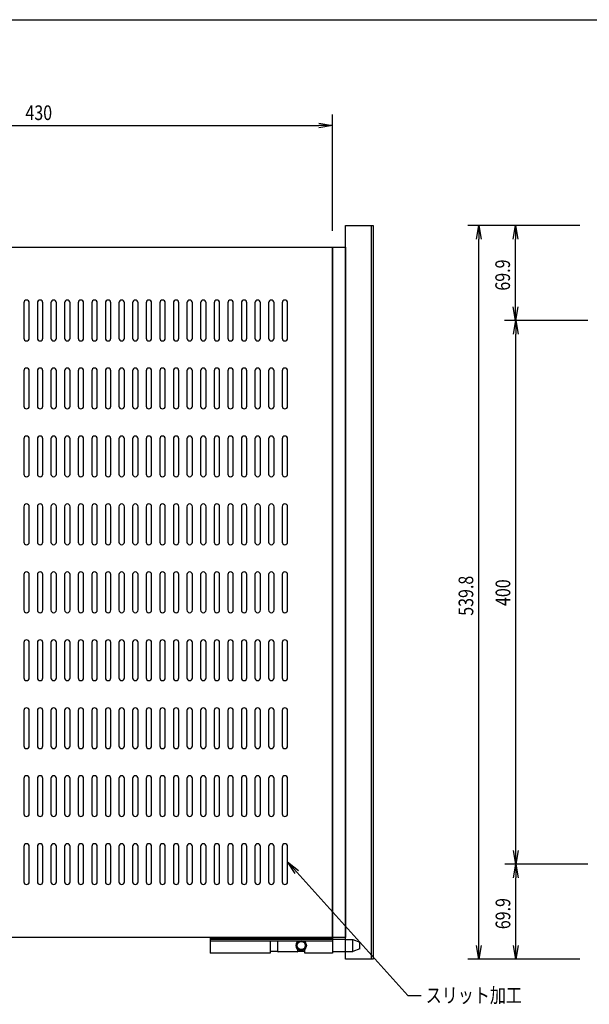
# Model space of a CAD drawing. Extents: x 134 to 1814, y 1953 to 3141.
# Drawn here: x 559 to 978, y 2376 to 3101 of the extents above; entities that cross this region are included whole.
import ezdxf

# ---------------------------------------------------------------- set-up
doc = ezdxf.new("R2010")
doc.units = 0
doc.layers.get('0').update_dxf_attribs({"linetype": 'CONTINUOUS'})
doc.styles.add('y-4', font='TXT.shx', dxfattribs={"width": 0.8, "height": 10.8, "bigfont": 'BIGFONT.shx'})

msp = doc.modelspace()

# ---------------------------------------------------------------- linework, layer by layer
for p, q in [((234.23, 3100.73), (1774.23, 3100.73)), ((788.94, 2945.38), (788.94, 3030.87)), ((368.94, 3022.87), (778.94, 3022.87)), ((778.94, 3024.54), (788.94, 3022.87)), ((788.94, 3022.87), (778.94, 3021.21)), ((788.94, 3022.87), (778.94, 3022.87)), ((798.44, 2409.48), (798.44, 2949.28)), ((798.44, 2949.28), (818.94, 2949.28)), ((817.34, 2949.28), (817.34, 2409.48)), ((818.94, 2949.28), (818.94, 2409.48)), ((970.84, 2949.28), (888.45, 2949.28)), ((894.79, 2939.28), (896.45, 2949.28)), ((896.45, 2949.28), (898.12, 2939.28)), ((896.45, 2949.28), (896.45, 2939.28)), ((970.84, 2949.28), (915.44, 2949.28)), ((921.78, 2939.28), (923.44, 2949.28)), ((923.44, 2949.28), (925.11, 2939.28)), ((923.44, 2949.28), (923.44, 2939.28)), ((896.45, 2419.48), (896.45, 2939.28)), ((923.44, 2889.38), (923.44, 2939.28)), ((788.94, 2933.38), (798.44, 2933.38)), ((788.94, 2425.38), (788.94, 2933.38)), ((798.44, 2933.38), (798.44, 2425.38)), ((561.94, 2892.38), (561.94, 2866.38)), ((565.94, 2866.38), (565.94, 2892.38)), ((571.94, 2892.38), (571.94, 2866.38)), ((575.94, 2866.38), (575.94, 2892.38)), ((581.94, 2892.38), (581.94, 2866.38)), ((585.94, 2866.38), (585.94, 2892.38)), ((591.94, 2892.38), (591.94, 2866.38)), ((595.94, 2866.38), (595.94, 2892.38)), ((601.94, 2892.38), (601.94, 2866.38)), ((605.94, 2866.38), (605.94, 2892.38)), ((611.94, 2892.38), (611.94, 2866.38)), ((615.94, 2866.38), (615.94, 2892.38)), ((621.94, 2892.38), (621.94, 2866.38)), ((625.94, 2866.38), (625.94, 2892.38)), ((631.94, 2892.38), (631.94, 2866.38)), ((635.94, 2866.38), (635.94, 2892.38)), ((641.94, 2892.38), (641.94, 2866.38)), ((645.94, 2866.38), (645.94, 2892.38)), ((651.94, 2892.38), (651.94, 2866.38)), ((655.94, 2866.38), (655.94, 2892.38)), ((661.94, 2892.38), (661.94, 2866.38)), ((665.94, 2866.38), (665.94, 2892.38)), ((671.94, 2892.38), (671.94, 2866.38)), ((675.94, 2866.38), (675.94, 2892.38)), ((681.94, 2892.38), (681.94, 2866.38)), ((685.94, 2866.38), (685.94, 2892.38)), ((691.94, 2892.38), (691.94, 2866.38)), ((695.94, 2866.38), (695.94, 2892.38)), ((701.94, 2892.38), (701.94, 2866.38)), ((705.94, 2866.38), (705.94, 2892.38)), ((711.94, 2892.38), (711.94, 2866.38)), ((715.94, 2866.38), (715.94, 2892.38)), ((721.94, 2892.38), (721.94, 2866.38)), ((725.94, 2866.38), (725.94, 2892.38)), ((731.94, 2892.38), (731.94, 2866.38)), ((735.94, 2866.38), (735.94, 2892.38)), ((741.94, 2892.38), (741.94, 2866.38)), ((745.94, 2866.38), (745.94, 2892.38)), ((751.94, 2892.38), (751.94, 2866.38)), ((755.94, 2866.38), (755.94, 2892.38)), ((923.44, 2879.38), (921.78, 2889.38)), ((925.11, 2889.38), (923.44, 2879.38)), ((923.44, 2879.38), (923.44, 2889.38)), ((976.64, 2879.38), (915.44, 2879.38)), ((976.64, 2879.38), (915.66, 2879.38)), ((921.99, 2869.38), (923.66, 2879.38)), ((923.66, 2879.38), (925.33, 2869.38)), ((923.66, 2879.38), (923.66, 2869.38)), ((923.66, 2489.38), (923.66, 2869.38)), ((561.94, 2842.38), (561.94, 2816.38)), ((565.94, 2816.38), (565.94, 2842.38)), ((571.94, 2842.38), (571.94, 2816.38)), ((575.94, 2816.38), (575.94, 2842.38)), ((581.94, 2842.38), (581.94, 2816.38)), ((585.94, 2816.38), (585.94, 2842.38)), ((591.94, 2842.38), (591.94, 2816.38)), ((595.94, 2816.38), (595.94, 2842.38)), ((601.94, 2842.38), (601.94, 2816.38)), ((605.94, 2816.38), (605.94, 2842.38)), ((611.94, 2842.38), (611.94, 2816.38)), ((615.94, 2816.38), (615.94, 2842.38)), ((621.94, 2842.38), (621.94, 2816.38)), ((625.94, 2816.38), (625.94, 2842.38)), ((631.94, 2842.38), (631.94, 2816.38)), ((635.94, 2816.38), (635.94, 2842.38)), ((641.94, 2842.38), (641.94, 2816.38)), ((645.94, 2816.38), (645.94, 2842.38)), ((651.94, 2842.38), (651.94, 2816.38)), ((655.94, 2816.38), (655.94, 2842.38)), ((661.94, 2842.38), (661.94, 2816.38)), ((665.94, 2816.38), (665.94, 2842.38)), ((671.94, 2842.38), (671.94, 2816.38)), ((675.94, 2816.38), (675.94, 2842.38)), ((681.94, 2842.38), (681.94, 2816.38)), ((685.94, 2816.38), (685.94, 2842.38)), ((691.94, 2842.38), (691.94, 2816.38)), ((695.94, 2816.38), (695.94, 2842.38)), ((701.94, 2842.38), (701.94, 2816.38)), ((705.94, 2816.38), (705.94, 2842.38)), ((711.94, 2842.38), (711.94, 2816.38)), ((715.94, 2816.38), (715.94, 2842.38)), ((721.94, 2842.38), (721.94, 2816.38)), ((725.94, 2816.38), (725.94, 2842.38)), ((731.94, 2842.38), (731.94, 2816.38)), ((735.94, 2816.38), (735.94, 2842.38)), ((741.94, 2842.38), (741.94, 2816.38)), ((745.94, 2816.38), (745.94, 2842.38)), ((751.94, 2842.38), (751.94, 2816.38)), ((755.94, 2816.38), (755.94, 2842.38)), ((561.94, 2792.38), (561.94, 2766.38)), ((565.94, 2766.38), (565.94, 2792.38)), ((571.94, 2792.38), (571.94, 2766.38)), ((575.94, 2766.38), (575.94, 2792.38)), ((581.94, 2792.38), (581.94, 2766.38)), ((585.94, 2766.38), (585.94, 2792.38)), ((591.94, 2792.38), (591.94, 2766.38)), ((595.94, 2766.38), (595.94, 2792.38)), ((601.94, 2792.38), (601.94, 2766.38)), ((605.94, 2766.38), (605.94, 2792.38)), ((611.94, 2792.38), (611.94, 2766.38)), ((615.94, 2766.38), (615.94, 2792.38)), ((621.94, 2792.38), (621.94, 2766.38)), ((625.94, 2766.38), (625.94, 2792.38)), ((631.94, 2792.38), (631.94, 2766.38)), ((635.94, 2766.38), (635.94, 2792.38)), ((641.94, 2792.38), (641.94, 2766.38)), ((645.94, 2766.38), (645.94, 2792.38)), ((651.94, 2792.38), (651.94, 2766.38)), ((655.94, 2766.38), (655.94, 2792.38)), ((661.94, 2792.38), (661.94, 2766.38)), ((665.94, 2766.38), (665.94, 2792.38)), ((671.94, 2792.38), (671.94, 2766.38)), ((675.94, 2766.38), (675.94, 2792.38)), ((681.94, 2792.38), (681.94, 2766.38)), ((685.94, 2766.38), (685.94, 2792.38)), ((691.94, 2792.38), (691.94, 2766.38)), ((695.94, 2766.38), (695.94, 2792.38)), ((701.94, 2792.38), (701.94, 2766.38)), ((705.94, 2766.38), (705.94, 2792.38)), ((711.94, 2792.38), (711.94, 2766.38)), ((715.94, 2766.38), (715.94, 2792.38)), ((721.94, 2792.38), (721.94, 2766.38)), ((725.94, 2766.38), (725.94, 2792.38)), ((731.94, 2792.38), (731.94, 2766.38)), ((735.94, 2766.38), (735.94, 2792.38)), ((741.94, 2792.38), (741.94, 2766.38)), ((745.94, 2766.38), (745.94, 2792.38)), ((751.94, 2792.38), (751.94, 2766.38)), ((755.94, 2766.38), (755.94, 2792.38)), ((561.94, 2742.38), (561.94, 2716.38)), ((565.94, 2716.38), (565.94, 2742.38)), ((571.94, 2742.38), (571.94, 2716.38)), ((575.94, 2716.38), (575.94, 2742.38)), ((581.94, 2742.38), (581.94, 2716.38)), ((585.94, 2716.38), (585.94, 2742.38)), ((591.94, 2742.38), (591.94, 2716.38)), ((595.94, 2716.38), (595.94, 2742.38)), ((601.94, 2742.38), (601.94, 2716.38)), ((605.94, 2716.38), (605.94, 2742.38)), ((611.94, 2742.38), (611.94, 2716.38)), ((615.94, 2716.38), (615.94, 2742.38)), ((621.94, 2742.38), (621.94, 2716.38)), ((625.94, 2716.38), (625.94, 2742.38)), ((631.94, 2742.38), (631.94, 2716.38)), ((635.94, 2716.38), (635.94, 2742.38)), ((641.94, 2742.38), (641.94, 2716.38)), ((645.94, 2716.38), (645.94, 2742.38)), ((651.94, 2742.38), (651.94, 2716.38)), ((655.94, 2716.38), (655.94, 2742.38)), ((661.94, 2742.38), (661.94, 2716.38)), ((665.94, 2716.38), (665.94, 2742.38)), ((671.94, 2742.38), (671.94, 2716.38)), ((675.94, 2716.38), (675.94, 2742.38)), ((681.94, 2742.38), (681.94, 2716.38)), ((685.94, 2716.38), (685.94, 2742.38)), ((691.94, 2742.38), (691.94, 2716.38)), ((695.94, 2716.38), (695.94, 2742.38)), ((701.94, 2742.38), (701.94, 2716.38)), ((705.94, 2716.38), (705.94, 2742.38)), ((711.94, 2742.38), (711.94, 2716.38)), ((715.94, 2716.38), (715.94, 2742.38)), ((721.94, 2742.38), (721.94, 2716.38)), ((725.94, 2716.38), (725.94, 2742.38)), ((731.94, 2742.38), (731.94, 2716.38)), ((735.94, 2716.38), (735.94, 2742.38)), ((741.94, 2742.38), (741.94, 2716.38)), ((745.94, 2716.38), (745.94, 2742.38)), ((751.94, 2742.38), (751.94, 2716.38)), ((755.94, 2716.38), (755.94, 2742.38)), ((561.94, 2692.38), (561.94, 2666.38)), ((565.94, 2666.38), (565.94, 2692.38)), ((571.94, 2692.38), (571.94, 2666.38)), ((575.94, 2666.38), (575.94, 2692.38)), ((581.94, 2692.38), (581.94, 2666.38)), ((585.94, 2666.38), (585.94, 2692.38)), ((591.94, 2692.38), (591.94, 2666.38)), ((595.94, 2666.38), (595.94, 2692.38)), ((601.94, 2692.38), (601.94, 2666.38)), ((605.94, 2666.38), (605.94, 2692.38)), ((611.94, 2692.38), (611.94, 2666.38)), ((615.94, 2666.38), (615.94, 2692.38)), ((621.94, 2692.38), (621.94, 2666.38)), ((625.94, 2666.38), (625.94, 2692.38)), ((631.94, 2692.38), (631.94, 2666.38)), ((635.94, 2666.38), (635.94, 2692.38)), ((641.94, 2692.38), (641.94, 2666.38)), ((645.94, 2666.38), (645.94, 2692.38)), ((651.94, 2692.38), (651.94, 2666.38)), ((655.94, 2666.38), (655.94, 2692.38)), ((661.94, 2692.38), (661.94, 2666.38)), ((665.94, 2666.38), (665.94, 2692.38)), ((671.94, 2692.38), (671.94, 2666.38)), ((675.94, 2666.38), (675.94, 2692.38)), ((681.94, 2692.38), (681.94, 2666.38)), ((685.94, 2666.38), (685.94, 2692.38)), ((691.94, 2692.38), (691.94, 2666.38)), ((695.94, 2666.38), (695.94, 2692.38)), ((701.94, 2692.38), (701.94, 2666.38)), ((705.94, 2666.38), (705.94, 2692.38)), ((711.94, 2692.38), (711.94, 2666.38)), ((715.94, 2666.38), (715.94, 2692.38)), ((721.94, 2692.38), (721.94, 2666.38)), ((725.94, 2666.38), (725.94, 2692.38)), ((731.94, 2692.38), (731.94, 2666.38)), ((735.94, 2666.38), (735.94, 2692.38)), ((741.94, 2692.38), (741.94, 2666.38)), ((745.94, 2666.38), (745.94, 2692.38)), ((751.94, 2692.38), (751.94, 2666.38)), ((755.94, 2666.38), (755.94, 2692.38)), ((561.94, 2642.38), (561.94, 2616.38)), ((565.94, 2616.38), (565.94, 2642.38)), ((571.94, 2642.38), (571.94, 2616.38)), ((575.94, 2616.38), (575.94, 2642.38)), ((581.94, 2642.38), (581.94, 2616.38)), ((585.94, 2616.38), (585.94, 2642.38)), ((591.94, 2642.38), (591.94, 2616.38)), ((595.94, 2616.38), (595.94, 2642.38)), ((601.94, 2642.38), (601.94, 2616.38)), ((605.94, 2616.38), (605.94, 2642.38)), ((611.94, 2642.38), (611.94, 2616.38)), ((615.94, 2616.38), (615.94, 2642.38)), ((621.94, 2642.38), (621.94, 2616.38)), ((625.94, 2616.38), (625.94, 2642.38)), ((631.94, 2642.38), (631.94, 2616.38)), ((635.94, 2616.38), (635.94, 2642.38)), ((641.94, 2642.38), (641.94, 2616.38)), ((645.94, 2616.38), (645.94, 2642.38)), ((651.94, 2642.38), (651.94, 2616.38)), ((655.94, 2616.38), (655.94, 2642.38)), ((661.94, 2642.38), (661.94, 2616.38)), ((665.94, 2616.38), (665.94, 2642.38)), ((671.94, 2642.38), (671.94, 2616.38)), ((675.94, 2616.38), (675.94, 2642.38)), ((681.94, 2642.38), (681.94, 2616.38)), ((685.94, 2616.38), (685.94, 2642.38)), ((691.94, 2642.38), (691.94, 2616.38)), ((695.94, 2616.38), (695.94, 2642.38)), ((701.94, 2642.38), (701.94, 2616.38)), ((705.94, 2616.38), (705.94, 2642.38)), ((711.94, 2642.38), (711.94, 2616.38)), ((715.94, 2616.38), (715.94, 2642.38)), ((721.94, 2642.38), (721.94, 2616.38)), ((725.94, 2616.38), (725.94, 2642.38)), ((731.94, 2642.38), (731.94, 2616.38)), ((735.94, 2616.38), (735.94, 2642.38)), ((741.94, 2642.38), (741.94, 2616.38)), ((745.94, 2616.38), (745.94, 2642.38)), ((751.94, 2642.38), (751.94, 2616.38)), ((755.94, 2616.38), (755.94, 2642.38)), ((561.94, 2592.38), (561.94, 2566.38)), ((565.94, 2566.38), (565.94, 2592.38)), ((571.94, 2592.38), (571.94, 2566.38)), ((575.94, 2566.38), (575.94, 2592.38)), ((581.94, 2592.38), (581.94, 2566.38)), ((585.94, 2566.38), (585.94, 2592.38)), ((591.94, 2592.38), (591.94, 2566.38)), ((595.94, 2566.38), (595.94, 2592.38)), ((601.94, 2592.38), (601.94, 2566.38)), ((605.94, 2566.38), (605.94, 2592.38)), ((611.94, 2592.38), (611.94, 2566.38)), ((615.94, 2566.38), (615.94, 2592.38)), ((621.94, 2592.38), (621.94, 2566.38)), ((625.94, 2566.38), (625.94, 2592.38)), ((631.94, 2592.38), (631.94, 2566.38)), ((635.94, 2566.38), (635.94, 2592.38)), ((641.94, 2592.38), (641.94, 2566.38)), ((645.94, 2566.38), (645.94, 2592.38)), ((651.94, 2592.38), (651.94, 2566.38)), ((655.94, 2566.38), (655.94, 2592.38)), ((661.94, 2592.38), (661.94, 2566.38)), ((665.94, 2566.38), (665.94, 2592.38)), ((671.94, 2592.38), (671.94, 2566.38)), ((675.94, 2566.38), (675.94, 2592.38)), ((681.94, 2592.38), (681.94, 2566.38)), ((685.94, 2566.38), (685.94, 2592.38)), ((691.94, 2592.38), (691.94, 2566.38)), ((695.94, 2566.38), (695.94, 2592.38)), ((701.94, 2592.38), (701.94, 2566.38)), ((705.94, 2566.38), (705.94, 2592.38)), ((711.94, 2592.38), (711.94, 2566.38)), ((715.94, 2566.38), (715.94, 2592.38)), ((721.94, 2592.38), (721.94, 2566.38)), ((725.94, 2566.38), (725.94, 2592.38)), ((731.94, 2592.38), (731.94, 2566.38)), ((735.94, 2566.38), (735.94, 2592.38)), ((741.94, 2592.38), (741.94, 2566.38)), ((745.94, 2566.38), (745.94, 2592.38)), ((751.94, 2592.38), (751.94, 2566.38)), ((755.94, 2566.38), (755.94, 2592.38)), ((561.94, 2542.38), (561.94, 2516.38)), ((565.94, 2516.38), (565.94, 2542.38)), ((571.94, 2542.38), (571.94, 2516.38)), ((575.94, 2516.38), (575.94, 2542.38)), ((581.94, 2542.38), (581.94, 2516.38)), ((585.94, 2516.38), (585.94, 2542.38)), ((591.94, 2542.38), (591.94, 2516.38)), ((595.94, 2516.38), (595.94, 2542.38)), ((601.94, 2542.38), (601.94, 2516.38)), ((605.94, 2516.38), (605.94, 2542.38)), ((611.94, 2542.38), (611.94, 2516.38)), ((615.94, 2516.38), (615.94, 2542.38)), ((621.94, 2542.38), (621.94, 2516.38)), ((625.94, 2516.38), (625.94, 2542.38)), ((631.94, 2542.38), (631.94, 2516.38)), ((635.94, 2516.38), (635.94, 2542.38)), ((641.94, 2542.38), (641.94, 2516.38)), ((645.94, 2516.38), (645.94, 2542.38)), ((651.94, 2542.38), (651.94, 2516.38)), ((655.94, 2516.38), (655.94, 2542.38)), ((661.94, 2542.38), (661.94, 2516.38)), ((665.94, 2516.38), (665.94, 2542.38)), ((671.94, 2542.38), (671.94, 2516.38)), ((675.94, 2516.38), (675.94, 2542.38)), ((681.94, 2542.38), (681.94, 2516.38)), ((685.94, 2516.38), (685.94, 2542.38)), ((691.94, 2542.38), (691.94, 2516.38)), ((695.94, 2516.38), (695.94, 2542.38)), ((701.94, 2542.38), (701.94, 2516.38)), ((705.94, 2516.38), (705.94, 2542.38)), ((711.94, 2542.38), (711.94, 2516.38)), ((715.94, 2516.38), (715.94, 2542.38)), ((721.94, 2542.38), (721.94, 2516.38)), ((725.94, 2516.38), (725.94, 2542.38)), ((731.94, 2542.38), (731.94, 2516.38)), ((735.94, 2516.38), (735.94, 2542.38)), ((741.94, 2542.38), (741.94, 2516.38)), ((745.94, 2516.38), (745.94, 2542.38)), ((751.94, 2542.38), (751.94, 2516.38)), ((755.94, 2516.38), (755.94, 2542.38)), ((561.94, 2492.38), (561.94, 2466.38)), ((565.94, 2466.38), (565.94, 2492.38)), ((571.94, 2492.38), (571.94, 2466.38)), ((575.94, 2466.38), (575.94, 2492.38)), ((581.94, 2492.38), (581.94, 2466.38)), ((585.94, 2466.38), (585.94, 2492.38)), ((591.94, 2492.38), (591.94, 2466.38)), ((595.94, 2466.38), (595.94, 2492.38)), ((601.94, 2492.38), (601.94, 2466.38)), ((605.94, 2466.38), (605.94, 2492.38)), ((611.94, 2492.38), (611.94, 2466.38)), ((615.94, 2466.38), (615.94, 2492.38)), ((621.94, 2492.38), (621.94, 2466.38)), ((625.94, 2466.38), (625.94, 2492.38)), ((631.94, 2492.38), (631.94, 2466.38)), ((635.94, 2466.38), (635.94, 2492.38)), ((641.94, 2492.38), (641.94, 2466.38)), ((645.94, 2466.38), (645.94, 2492.38)), ((651.94, 2492.38), (651.94, 2466.38)), ((655.94, 2466.38), (655.94, 2492.38)), ((661.94, 2492.38), (661.94, 2466.38)), ((665.94, 2466.38), (665.94, 2492.38)), ((671.94, 2492.38), (671.94, 2466.38)), ((675.94, 2466.38), (675.94, 2492.38)), ((681.94, 2492.38), (681.94, 2466.38)), ((685.94, 2466.38), (685.94, 2492.38)), ((691.94, 2492.38), (691.94, 2466.38)), ((695.94, 2466.38), (695.94, 2492.38)), ((701.94, 2492.38), (701.94, 2466.38)), ((705.94, 2466.38), (705.94, 2492.38)), ((711.94, 2492.38), (711.94, 2466.38)), ((715.94, 2466.38), (715.94, 2492.38)), ((721.94, 2492.38), (721.94, 2466.38)), ((725.94, 2466.38), (725.94, 2492.38)), ((731.94, 2492.38), (731.94, 2466.38)), ((735.94, 2466.38), (735.94, 2492.38)), ((741.94, 2492.38), (741.94, 2466.38)), ((745.94, 2466.38), (745.94, 2492.38)), ((751.94, 2492.38), (751.94, 2466.38)), ((755.94, 2466.38), (755.94, 2492.38)), ((923.66, 2479.38), (921.99, 2489.38)), ((925.33, 2489.38), (923.66, 2479.38)), ((923.66, 2479.38), (923.66, 2489.38)), ((761.39, 2472.43), (755.94, 2480.98)), ((755.94, 2480.98), (763.87, 2474.66)), ((755.94, 2480.98), (762.63, 2473.55)), ((976.64, 2479.38), (915.66, 2479.38)), ((976.64, 2479.38), (915.66, 2479.38)), ((921.99, 2469.38), (923.66, 2479.38)), ((923.66, 2479.38), (925.33, 2469.38)), ((923.66, 2479.38), (923.66, 2469.38)), ((762.63, 2473.55), (844.42, 2382.79)), ((923.66, 2419.48), (923.66, 2469.38)), ((698.94, 2425.15), (698.94, 2413.75)), ((698.94, 2425.15), (788.94, 2425.15)), ((798.44, 2423.95), (698.94, 2423.95)), ((764.16, 2422.75), (698.94, 2422.75)), ((743.19, 2422.75), (743.19, 2413.75)), ((748.69, 2414.95), (748.69, 2422.75)), ((763.19, 2422.75), (763.19, 2422)), ((788.94, 2422.75), (767.72, 2422.75)), ((798.44, 2425.38), (788.94, 2425.38)), ((788.94, 2425.15), (788.94, 2413.75)), ((788.94, 2423.95), (788.94, 2423.95)), ((788.94, 2423.95), (788.94, 2423.95)), ((798.44, 2423.95), (803.94, 2423.95)), ((803.94, 2414.95), (803.94, 2423.95)), ((803.94, 2423.95), (808.94, 2421.95)), ((808.94, 2416.95), (808.94, 2421.95)), ((743.19, 2413.75), (698.94, 2413.75)), ((748.69, 2414.95), (743.19, 2414.95)), ((762.89, 2414.7), (748.94, 2414.7)), ((768.69, 2414.95), (763.18, 2414.95)), ((763.19, 2416.9), (763.19, 2415)), ((768.69, 2413.75), (768.69, 2416.9)), ((788.94, 2413.75), (768.69, 2413.75)), ((788.94, 2414.95), (798.44, 2414.95)), ((798.44, 2414.95), (803.94, 2414.95)), ((808.94, 2416.95), (803.94, 2414.95)), ((896.45, 2409.48), (894.79, 2419.48)), ((898.12, 2419.48), (896.45, 2409.48)), ((896.45, 2409.48), (896.45, 2419.48)), ((923.66, 2409.48), (921.99, 2419.48)), ((925.33, 2419.48), (923.66, 2409.48)), ((923.66, 2409.48), (923.66, 2419.48)), ((818.94, 2409.48), (798.44, 2409.48)), ((970.84, 2409.48), (888.45, 2409.48)), ((970.84, 2409.48), (915.66, 2409.48)), ((844.42, 2382.79), (854.07, 2382.79))]:
    msp.add_line(p, q)
at = {"lineweight": 30}
for p, q in [((358.94, 2933.38), (788.94, 2933.38)), ((788.94, 2933.38), (788.94, 2425.38)), ((788.94, 2425.38), (358.94, 2425.38))]:
    msp.add_line(p, q, dxfattribs=at)
for radius in [3.75, 3]:
    msp.add_circle((765.94, 2419.45), radius)
for centre, radius, start, end in [((563.94, 2892.38), 2, 0, 180), ((573.94, 2892.38), 2, 0, 180), ((583.94, 2892.38), 2, 0, 180), ((593.94, 2892.38), 2, 0, 180), ((603.94, 2892.38), 2, 0, 180), ((613.94, 2892.38), 2, 0, 180), ((623.94, 2892.38), 2, 0, 180), ((633.94, 2892.38), 2, 0, 180), ((643.94, 2892.38), 2, 0, 180), ((653.94, 2892.38), 2, 0, 180), ((663.94, 2892.38), 2, 0, 180), ((673.94, 2892.38), 2, 0, 180), ((683.94, 2892.38), 2, 0, 180), ((693.94, 2892.38), 2, 0, 180), ((703.94, 2892.38), 2, 0, 180), ((713.94, 2892.38), 2, 0, 180), ((723.94, 2892.38), 2, 0, 180), ((733.94, 2892.38), 2, 0, 180), ((743.94, 2892.38), 2, 0, 180), ((753.94, 2892.38), 2, 0, 180), ((563.94, 2866.38), 2, 180, 0), ((573.94, 2866.38), 2, 180, 0), ((583.94, 2866.38), 2, 180, 0), ((593.94, 2866.38), 2, 180, 0), ((603.94, 2866.38), 2, 180, 0), ((613.94, 2866.38), 2, 180, 0), ((623.94, 2866.38), 2, 180, 0), ((633.94, 2866.38), 2, 180, 0), ((643.94, 2866.38), 2, 180, 0), ((653.94, 2866.38), 2, 180, 0), ((663.94, 2866.38), 2, 180, 0), ((673.94, 2866.38), 2, 180, 0), ((683.94, 2866.38), 2, 180, 0), ((693.94, 2866.38), 2, 180, 0), ((703.94, 2866.38), 2, 180, 0), ((713.94, 2866.38), 2, 180, 0), ((723.94, 2866.38), 2, 180, 0), ((733.94, 2866.38), 2, 180, 0), ((743.94, 2866.38), 2, 180, 0), ((753.94, 2866.38), 2, 180, 0), ((563.94, 2842.38), 2, 0, 180), ((573.94, 2842.38), 2, 0, 180), ((583.94, 2842.38), 2, 0, 180), ((593.94, 2842.38), 2, 0, 180), ((603.94, 2842.38), 2, 0, 180), ((613.94, 2842.38), 2, 0, 180), ((623.94, 2842.38), 2, 0, 180), ((633.94, 2842.38), 2, 0, 180), ((643.94, 2842.38), 2, 0, 180), ((653.94, 2842.38), 2, 0, 180), ((663.94, 2842.38), 2, 0, 180), ((673.94, 2842.38), 2, 0, 180), ((683.94, 2842.38), 2, 0, 180), ((693.94, 2842.38), 2, 0, 180), ((703.94, 2842.38), 2, 0, 180), ((713.94, 2842.38), 2, 0, 180), ((723.94, 2842.38), 2, 0, 180), ((733.94, 2842.38), 2, 0, 180), ((743.94, 2842.38), 2, 0, 180), ((753.94, 2842.38), 2, 0, 180), ((563.94, 2816.38), 2, 180, 0), ((573.94, 2816.38), 2, 180, 0), ((583.94, 2816.38), 2, 180, 0), ((593.94, 2816.38), 2, 180, 0), ((603.94, 2816.38), 2, 180, 0), ((613.94, 2816.38), 2, 180, 0), ((623.94, 2816.38), 2, 180, 0), ((633.94, 2816.38), 2, 180, 0), ((643.94, 2816.38), 2, 180, 0), ((653.94, 2816.38), 2, 180, 0), ((663.94, 2816.38), 2, 180, 0), ((673.94, 2816.38), 2, 180, 0), ((683.94, 2816.38), 2, 180, 0), ((693.94, 2816.38), 2, 180, 0), ((703.94, 2816.38), 2, 180, 0), ((713.94, 2816.38), 2, 180, 0), ((723.94, 2816.38), 2, 180, 0), ((733.94, 2816.38), 2, 180, 0), ((743.94, 2816.38), 2, 180, 0), ((753.94, 2816.38), 2, 180, 0), ((563.94, 2792.38), 2, 0, 180), ((573.94, 2792.38), 2, 0, 180), ((583.94, 2792.38), 2, 0, 180), ((593.94, 2792.38), 2, 0, 180), ((603.94, 2792.38), 2, 0, 180), ((613.94, 2792.38), 2, 0, 180), ((623.94, 2792.38), 2, 0, 180), ((633.94, 2792.38), 2, 0, 180), ((643.94, 2792.38), 2, 0, 180), ((653.94, 2792.38), 2, 0, 180), ((663.94, 2792.38), 2, 0, 180), ((673.94, 2792.38), 2, 0, 180), ((683.94, 2792.38), 2, 0, 180), ((693.94, 2792.38), 2, 0, 180), ((703.94, 2792.38), 2, 0, 180), ((713.94, 2792.38), 2, 0, 180), ((723.94, 2792.38), 2, 0, 180), ((733.94, 2792.38), 2, 0, 180), ((743.94, 2792.38), 2, 0, 180), ((753.94, 2792.38), 2, 0, 180), ((563.94, 2766.38), 2, 180, 0), ((573.94, 2766.38), 2, 180, 0), ((583.94, 2766.38), 2, 180, 0), ((593.94, 2766.38), 2, 180, 0), ((603.94, 2766.38), 2, 180, 0), ((613.94, 2766.38), 2, 180, 0), ((623.94, 2766.38), 2, 180, 0), ((633.94, 2766.38), 2, 180, 0), ((643.94, 2766.38), 2, 180, 0), ((653.94, 2766.38), 2, 180, 0), ((663.94, 2766.38), 2, 180, 0), ((673.94, 2766.38), 2, 180, 0), ((683.94, 2766.38), 2, 180, 0), ((693.94, 2766.38), 2, 180, 0), ((703.94, 2766.38), 2, 180, 0), ((713.94, 2766.38), 2, 180, 0), ((723.94, 2766.38), 2, 180, 0), ((733.94, 2766.38), 2, 180, 0), ((743.94, 2766.38), 2, 180, 0), ((753.94, 2766.38), 2, 180, 0), ((563.94, 2742.38), 2, 0, 180), ((573.94, 2742.38), 2, 0, 180), ((583.94, 2742.38), 2, 0, 180), ((593.94, 2742.38), 2, 0, 180), ((603.94, 2742.38), 2, 0, 180), ((613.94, 2742.38), 2, 0, 180), ((623.94, 2742.38), 2, 0, 180), ((633.94, 2742.38), 2, 0, 180), ((643.94, 2742.38), 2, 0, 180), ((653.94, 2742.38), 2, 0, 180), ((663.94, 2742.38), 2, 0, 180), ((673.94, 2742.38), 2, 0, 180), ((683.94, 2742.38), 2, 0, 180), ((693.94, 2742.38), 2, 0, 180), ((703.94, 2742.38), 2, 0, 180), ((713.94, 2742.38), 2, 0, 180), ((723.94, 2742.38), 2, 0, 180), ((733.94, 2742.38), 2, 0, 180), ((743.94, 2742.38), 2, 0, 180), ((753.94, 2742.38), 2, 0, 180), ((563.94, 2716.38), 2, 180, 0), ((573.94, 2716.38), 2, 180, 0), ((583.94, 2716.38), 2, 180, 0), ((593.94, 2716.38), 2, 180, 0), ((603.94, 2716.38), 2, 180, 0), ((613.94, 2716.38), 2, 180, 0), ((623.94, 2716.38), 2, 180, 0), ((633.94, 2716.38), 2, 180, 0), ((643.94, 2716.38), 2, 180, 0), ((653.94, 2716.38), 2, 180, 0), ((663.94, 2716.38), 2, 180, 0), ((673.94, 2716.38), 2, 180, 0), ((683.94, 2716.38), 2, 180, 0), ((693.94, 2716.38), 2, 180, 0), ((703.94, 2716.38), 2, 180, 0), ((713.94, 2716.38), 2, 180, 0), ((723.94, 2716.38), 2, 180, 0), ((733.94, 2716.38), 2, 180, 0), ((743.94, 2716.38), 2, 180, 0), ((753.94, 2716.38), 2, 180, 0), ((563.94, 2692.38), 2, 0, 180), ((573.94, 2692.38), 2, 0, 180), ((583.94, 2692.38), 2, 0, 180), ((593.94, 2692.38), 2, 0, 180), ((603.94, 2692.38), 2, 0, 180), ((613.94, 2692.38), 2, 0, 180), ((623.94, 2692.38), 2, 0, 180), ((633.94, 2692.38), 2, 0, 180), ((643.94, 2692.38), 2, 0, 180), ((653.94, 2692.38), 2, 0, 180), ((663.94, 2692.38), 2, 0, 180), ((673.94, 2692.38), 2, 0, 180), ((683.94, 2692.38), 2, 0, 180), ((693.94, 2692.38), 2, 0, 180), ((703.94, 2692.38), 2, 0, 180), ((713.94, 2692.38), 2, 0, 180), ((723.94, 2692.38), 2, 0, 180), ((733.94, 2692.38), 2, 0, 180), ((743.94, 2692.38), 2, 0, 180), ((753.94, 2692.38), 2, 0, 180), ((563.94, 2666.38), 2, 180, 0), ((573.94, 2666.38), 2, 180, 0), ((583.94, 2666.38), 2, 180, 0), ((593.94, 2666.38), 2, 180, 0), ((603.94, 2666.38), 2, 180, 0), ((613.94, 2666.38), 2, 180, 0), ((623.94, 2666.38), 2, 180, 0), ((633.94, 2666.38), 2, 180, 0), ((643.94, 2666.38), 2, 180, 0), ((653.94, 2666.38), 2, 180, 0), ((663.94, 2666.38), 2, 180, 0), ((673.94, 2666.38), 2, 180, 0), ((683.94, 2666.38), 2, 180, 0), ((693.94, 2666.38), 2, 180, 0), ((703.94, 2666.38), 2, 180, 0), ((713.94, 2666.38), 2, 180, 0), ((723.94, 2666.38), 2, 180, 0), ((733.94, 2666.38), 2, 180, 0), ((743.94, 2666.38), 2, 180, 0), ((753.94, 2666.38), 2, 180, 0), ((563.94, 2642.38), 2, 0, 180), ((573.94, 2642.38), 2, 0, 180), ((583.94, 2642.38), 2, 0, 180), ((593.94, 2642.38), 2, 0, 180), ((603.94, 2642.38), 2, 0, 180), ((613.94, 2642.38), 2, 0, 180), ((623.94, 2642.38), 2, 0, 180), ((633.94, 2642.38), 2, 0, 180), ((643.94, 2642.38), 2, 0, 180), ((653.94, 2642.38), 2, 0, 180), ((663.94, 2642.38), 2, 0, 180), ((673.94, 2642.38), 2, 0, 180), ((683.94, 2642.38), 2, 0, 180), ((693.94, 2642.38), 2, 0, 180), ((703.94, 2642.38), 2, 0, 180), ((713.94, 2642.38), 2, 0, 180), ((723.94, 2642.38), 2, 0, 180), ((733.94, 2642.38), 2, 0, 180), ((743.94, 2642.38), 2, 0, 180), ((753.94, 2642.38), 2, 0, 180), ((563.94, 2616.38), 2, 180, 0), ((573.94, 2616.38), 2, 180, 0), ((583.94, 2616.38), 2, 180, 0), ((593.94, 2616.38), 2, 180, 0), ((603.94, 2616.38), 2, 180, 0), ((613.94, 2616.38), 2, 180, 0), ((623.94, 2616.38), 2, 180, 0), ((633.94, 2616.38), 2, 180, 0), ((643.94, 2616.38), 2, 180, 0), ((653.94, 2616.38), 2, 180, 0), ((663.94, 2616.38), 2, 180, 0), ((673.94, 2616.38), 2, 180, 0), ((683.94, 2616.38), 2, 180, 0), ((693.94, 2616.38), 2, 180, 0), ((703.94, 2616.38), 2, 180, 0), ((713.94, 2616.38), 2, 180, 0), ((723.94, 2616.38), 2, 180, 0), ((733.94, 2616.38), 2, 180, 0), ((743.94, 2616.38), 2, 180, 0), ((753.94, 2616.38), 2, 180, 0), ((563.94, 2592.38), 2, 0, 180), ((573.94, 2592.38), 2, 0, 180), ((583.94, 2592.38), 2, 0, 180), ((593.94, 2592.38), 2, 0, 180), ((603.94, 2592.38), 2, 0, 180), ((613.94, 2592.38), 2, 0, 180), ((623.94, 2592.38), 2, 0, 180), ((633.94, 2592.38), 2, 0, 180), ((643.94, 2592.38), 2, 0, 180), ((653.94, 2592.38), 2, 0, 180), ((663.94, 2592.38), 2, 0, 180), ((673.94, 2592.38), 2, 0, 180), ((683.94, 2592.38), 2, 0, 180), ((693.94, 2592.38), 2, 0, 180), ((703.94, 2592.38), 2, 0, 180), ((713.94, 2592.38), 2, 0, 180), ((723.94, 2592.38), 2, 0, 180), ((733.94, 2592.38), 2, 0, 180), ((743.94, 2592.38), 2, 0, 180), ((753.94, 2592.38), 2, 0, 180), ((563.94, 2566.38), 2, 180, 0), ((573.94, 2566.38), 2, 180, 0), ((583.94, 2566.38), 2, 180, 0), ((593.94, 2566.38), 2, 180, 0), ((603.94, 2566.38), 2, 180, 0), ((613.94, 2566.38), 2, 180, 0), ((623.94, 2566.38), 2, 180, 0), ((633.94, 2566.38), 2, 180, 0), ((643.94, 2566.38), 2, 180, 0), ((653.94, 2566.38), 2, 180, 0), ((663.94, 2566.38), 2, 180, 0), ((673.94, 2566.38), 2, 180, 0), ((683.94, 2566.38), 2, 180, 0), ((693.94, 2566.38), 2, 180, 0), ((703.94, 2566.38), 2, 180, 0), ((713.94, 2566.38), 2, 180, 0), ((723.94, 2566.38), 2, 180, 0), ((733.94, 2566.38), 2, 180, 0), ((743.94, 2566.38), 2, 180, 0), ((753.94, 2566.38), 2, 180, 0), ((563.94, 2542.38), 2, 0, 180), ((573.94, 2542.38), 2, 0, 180), ((583.94, 2542.38), 2, 0, 180), ((593.94, 2542.38), 2, 0, 180), ((603.94, 2542.38), 2, 0, 180), ((613.94, 2542.38), 2, 0, 180), ((623.94, 2542.38), 2, 0, 180), ((633.94, 2542.38), 2, 0, 180), ((643.94, 2542.38), 2, 0, 180), ((653.94, 2542.38), 2, 0, 180), ((663.94, 2542.38), 2, 0, 180), ((673.94, 2542.38), 2, 0, 180), ((683.94, 2542.38), 2, 0, 180), ((693.94, 2542.38), 2, 0, 180), ((703.94, 2542.38), 2, 0, 180), ((713.94, 2542.38), 2, 0, 180), ((723.94, 2542.38), 2, 0, 180), ((733.94, 2542.38), 2, 0, 180), ((743.94, 2542.38), 2, 0, 180), ((753.94, 2542.38), 2, 0, 180), ((563.94, 2516.38), 2, 180, 0), ((573.94, 2516.38), 2, 180, 0), ((583.94, 2516.38), 2, 180, 0), ((593.94, 2516.38), 2, 180, 0), ((603.94, 2516.38), 2, 180, 0), ((613.94, 2516.38), 2, 180, 0), ((623.94, 2516.38), 2, 180, 0), ((633.94, 2516.38), 2, 180, 0), ((643.94, 2516.38), 2, 180, 0), ((653.94, 2516.38), 2, 180, 0), ((663.94, 2516.38), 2, 180, 0), ((673.94, 2516.38), 2, 180, 0), ((683.94, 2516.38), 2, 180, 0), ((693.94, 2516.38), 2, 180, 0), ((703.94, 2516.38), 2, 180, 0), ((713.94, 2516.38), 2, 180, 0), ((723.94, 2516.38), 2, 180, 0), ((733.94, 2516.38), 2, 180, 0), ((743.94, 2516.38), 2, 180, 0), ((753.94, 2516.38), 2, 180, 0), ((563.94, 2492.38), 2, 0, 180), ((573.94, 2492.38), 2, 0, 180), ((583.94, 2492.38), 2, 0, 180), ((593.94, 2492.38), 2, 0, 180), ((603.94, 2492.38), 2, 0, 180), ((613.94, 2492.38), 2, 0, 180), ((623.94, 2492.38), 2, 0, 180), ((633.94, 2492.38), 2, 0, 180), ((643.94, 2492.38), 2, 0, 180), ((653.94, 2492.38), 2, 0, 180), ((663.94, 2492.38), 2, 0, 180), ((673.94, 2492.38), 2, 0, 180), ((683.94, 2492.38), 2, 0, 180), ((693.94, 2492.38), 2, 0, 180), ((703.94, 2492.38), 2, 0, 180), ((713.94, 2492.38), 2, 0, 180), ((723.94, 2492.38), 2, 0, 180), ((733.94, 2492.38), 2, 0, 180), ((743.94, 2492.38), 2, 0, 180), ((753.94, 2492.38), 2, 0, 180), ((563.94, 2466.38), 2, 180, 0), ((573.94, 2466.38), 2, 180, 0), ((583.94, 2466.38), 2, 180, 0), ((593.94, 2466.38), 2, 180, 0), ((603.94, 2466.38), 2, 180, 0), ((613.94, 2466.38), 2, 180, 0), ((623.94, 2466.38), 2, 180, 0), ((633.94, 2466.38), 2, 180, 0), ((643.94, 2466.38), 2, 180, 0), ((653.94, 2466.38), 2, 180, 0), ((663.94, 2466.38), 2, 180, 0), ((673.94, 2466.38), 2, 180, 0), ((683.94, 2466.38), 2, 180, 0), ((693.94, 2466.38), 2, 180, 0), ((703.94, 2466.38), 2, 180, 0), ((713.94, 2466.38), 2, 180, 0), ((723.94, 2466.38), 2, 180, 0), ((733.94, 2466.38), 2, 180, 0), ((743.94, 2466.38), 2, 180, 0), ((753.94, 2466.38), 2, 180, 0), ((748.94, 2414.95), 0.25, 180, 270), ((748.94, 2414.95), 0.25, 180, 270), ((762.89, 2415), 0.3, 270, 0)]:
    msp.add_arc(centre, radius, start, end)

# ---------------------------------------------------------------- texts
at = {"style": 'y-4', "width": 0.8}
for s, p in [('430', (563.14, 3026.87)), ('スリット加工', (857.49, 2377.39))]:
    msp.add_text(s, height=10.8, dxfattribs=at).set_placement(p)
for s, p in [('69.9', (919.44, 2901.37)), ('539.8', (892.45, 2662.1)), ('400', (919.66, 2669.3)), ('69.9', (919.66, 2431.47))]:
    msp.add_text(s, height=10.8, rotation=90, dxfattribs=at).set_placement(p)

doc.saveas('drawing.dxf')
